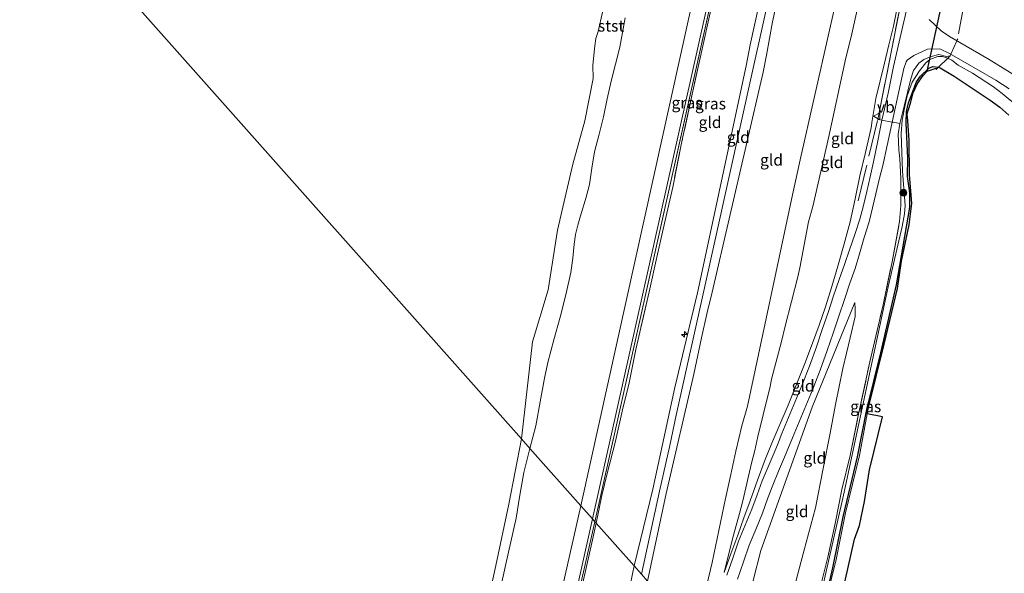
# Model space of a CAD drawing. Units: metres. Extents: x 49998 to 60000, y 406249 to 412500.
# Drawn here: x 50366 to 50580, y 409591 to 409712 of the extents above; entities that cross this region are included whole.
import ezdxf
from ezdxf.enums import TextEntityAlignment as Align

# ---------------------------------------------------------------- set-up
doc = ezdxf.new("R2010")
doc.units = ezdxf.units.M
doc.linetypes.add('IE-TERREINAFSCHEIDING', pattern=[10, 8, -2])
doc.layers.get('0').update_dxf_attribs({"lineweight": 25})
for name, color, linetype, lineweight in [('B-ME-AL-OVERIG-S-B1', 7, 'Continuous', 18), ('B-ME-GR-BOOM-S-B1', 93, 'Continuous', 18), ('B-ME-GW-INSTEEKWATERGANG-L-B1', 10, 'Continuous', 25), ('B-ME-GW-KRUINLIJN-L-B1', 93, 'Continuous', 18), ('B-ME-GW-TEENLIJN-L-B1', 93, 'Continuous', 18), ('B-ME-IE-GRASLAND-GV-B6', 93, 'Continuous', 18), ('B-ME-IE-GRONDWERKLIJN-GROND_INGERICHT-GV-B6', 253, 'Continuous', 18), ('B-ME-IE-HULPGEOMETRIE-L-B1', 53, 'Continuous', 18), ('B-ME-IE-MOERAS-GV-B6', 10, 'Continuous', 25), ('B-ME-IE-TERREINAFSCHEIDING-DOORGANG-L-B1', 8, 'IE-TERREINAFSCHEIDING-KUNSTMATIG-OPEN', 18), ('B-ME-IE-TERREINAFSCHEIDING-RASTERHEKWERK-L-B1', 8, 'IE-TERREINAFSCHEIDING', 18), ('B-ME-KW-DUIKER-L-B1', 10, 'Continuous', 25), ('B-ME-OB-BEKLEDING-GV-B6', 253, 'Continuous', 18), ('B-ME-OB-WATERLIJN-L-B1', 133, 'OB-WATERLIJN', 18), ('B-ME-OG-WATER-GV-B6', 153, 'Continuous', 18), ('B-ME-VH-VERH_SOORT-BITUMEN-GV-B6', 8, 'IE-TERREINAFSCHEIDING-NATUURLIJK-HOUTWAL', 18), ('B-ME-VW-MEUBILAIR_WEGMEUBILAIR-VERKEERSBORD-S-B1', 8, 'Continuous', 18)]:
    doc.layers.add(name, color=color, linetype=linetype, lineweight=lineweight)
doc.styles.add('NLCS-ISO', font='NLCS-ISO.TTF')
doc.linetypes.add('IE-TERREINAFSCHEIDING-KUNSTMATIG-OPEN', pattern='A,7,-1.5,[67,NLCS.SHX,S=0.75,R=0,X=0,Y=0],-1.5', length=10)
doc.linetypes.add('IE-TERREINAFSCHEIDING-NATUURLIJK-HOUTWAL', pattern='A,7,-1.5,[67,NLCS.SHX,S=0.75,R=45,X=0,Y=0],-1.5,7,-1.5,[70,NLCS.SHX,S=0.75,R=0,X=0,Y=0],-1.5', length=20)
doc.linetypes.add('OB-WATERLIJN', pattern='A,10,[32,NLCS.SHX,S=2,R=0,X=0,Y=0],-12', length=22)

# ---------------------------------------------------------------- blocks, each defined once
blk = doc.blocks.new('verkeersbord')
for p, q in [((0, 0.75), (-0.75, -0.625)), ((0.75, -0.625), (0, 0.75)), ((-0.75, -0.625), (0.75, -0.625))]:
    blk.add_line(p, q)
blk = doc.blocks.new('boom')
blk.add_hatch(color=256).paths.add_polyline_path([(-0.75, 0, 1), (0.75, 0, 1)])
blk.add_circle((0, 0), 0.75)
blk = doc.blocks.new('hecto')
for p, q in [((0, 0.625), (-0.625, 0)), ((0, -0.625), (0, 0.625)), ((-0.625, 0), (0.625, 0)), ((0.625, 0), (0, -0.625))]:
    blk.add_line(p, q)

msp = doc.modelspace()

# ---------------------------------------------------------------- linework, layer by layer
at = {"layer": 'B-ME-GW-INSTEEKWATERGANG-L-B1'}
msp.add_polyline3d([(50540.9543, 409583.7806, -1.4535), (50542.9605, 409592.2713, -1.4535), (50545.1907, 409603.3348, -1.5135), (50548.2758, 409616.4305, -1.4535), (50550.2978, 409626.7129, -1.4173), (50553.3601, 409639.0561, -1.3935), (50556.783, 409653.8742, -1.5135), (50559.6785, 409670.7244, -1.4306), (50559.7037, 409673.9344, -1.4535), (50559.1977, 409677.4985, -1.4535), (50559.2274, 409681.5585, -1.4535), (50558.8813, 409689.1083, -1.4535), (50558.9571, 409691.6504, -1.4535), (50559.4162, 409693.5311, -1.4535), (50561.1677, 409698.1199, -1.4535), (50561.9792, 409699.351, -1.4535), (50563.86, 409701.0841, -1.4815), (50564.7301, 409701.4249, -1.5135), (50565.9317, 409701.2824, -1.5181), (50566.2881, 409701.1945, -1.5185), (50569.3346, 409699.3608, -1.4781), (50577.1642, 409694.1289, -1.4535), (50579.2577, 409692.56, -1.4535), (50581.2322, 409690.8144, -1.4535)], dxfattribs=at)
at = {"layer": 'B-ME-GW-KRUINLIJN-L-B1'}
for points in [[(50501.244, 409590.8969, 7.5151), (50505.185, 409608.965, 7.653), (50507.452, 409618.8755, 7.5751), (50508.8153, 409625.4843, 7.5151), (50514.8604, 409652.5845, 7.4551), (50525.588, 409701.085, 7.573), (50531.4223, 409727.5542, 7.4851), (50535.9707, 409749.1475, 7.5151), (50537.1269, 409754.5745, 7.4551), (50539.6385, 409766.3738, 7.4551), (50542.39, 409778.0598, 7.4551), (50543.284, 409781.78, 7.324), (50543.4245, 409782.5844, 7.4101), (50543.6038, 409783.6881, 7.4101), (50543.711, 409784.403, 7.403), (50545.755, 409800.2559, 7.1008), (50545.9268, 409806.7452, 6.8608), (50545.0232, 409815.7773, 6.7581), (50543.692, 409819.6673, 6.7409), (50542.0342, 409822.9543, 6.7401), (50540.4666, 409825.8084, 6.8009), (50537.3678, 409830.1515, 6.7409), (50532.741, 409835.33, 6.813)], [(50541.2018, 409781.8621, 7.3508), (50538.7783, 409770.7529, 7.4551), (50536.83, 409761.457, 7.4551), (50535.3399, 409754.3003, 7.4551), (50534.508, 409749.631, 7.57), (50527.7883, 409719.0884, 7.4551), (50524.9376, 409706.1839, 7.4551), (50524.03, 409701.59, 7.513), (50513.4229, 409652.139, 7.4551), (50508.5354, 409631.5288, 7.5151), (50503.704, 409609.408, 7.49), (50499.6307, 409592.7129, 7.5151)], [(50545.0156, 409781.0886, 7.3623), (50544.9652, 409780.8242, 7.3651), (50541.7886, 409766.695, 7.4378), (50540.4157, 409759.8961, 7.4978), (50539.4247, 409755.5202, 7.4851), (50537.824, 409748.082, 7.4851), (50529.8136, 409711.2, 7.4251), (50528.4479, 409703.9132, 7.4251), (50527.7683, 409700.2143, 7.3075), (50516.639, 409652.2927, 7.3651), (50515.5809, 409647.8995, 7.3651), (50514.3182, 409642.3476, 7.3651), (50512.661, 409634.4153, 7.4251), (50506.633, 409608.418, 7.502), (50502.6006, 409589.3692, 7.4851)], [(50548.5388, 409715.1346, 2.5201), (50546.9056, 409707.9045, 2.5801), (50545.7635, 409703.3628, 2.6403), (50542.0325, 409686.1808, 2.6183), (50538.5403, 409670.9626, 2.6401), (50537.6609, 409667.5929, 2.6401), (50535.714, 409657.5916, 2.6401), (50535.3332, 409655.627, 2.6332), (50532.5635, 409644.8974, 2.7631), (50531.7522, 409641.5585, 2.7601), (50529.591, 409633.3509, 2.7601), (50529.2697, 409631.7437, 2.8201), (50527.7884, 409625.5696, 2.8201), (50526.6171, 409620.8316, 2.8201), (50525.9411, 409617.8371, 2.8805), (50525.2108, 409615.0137, 2.8801), (50523.3119, 409606.8749, 2.8801), (50522.6219, 409604.1053, 2.9401), (50521.2907, 409599.3685, 3.0001), (50520.2119, 409595.0516, 3.0001), (50519.275, 409591.211, 3.03)], [(50536.618, 409570.027, -1.1235), (50545.2662, 409608.1062, -1.2688), (50554.962, 409653.4309, -1.0035), (50558.0275, 409666.6265, -1.0194), (50558.5348, 409669.3455, -1.0492), (50558.6819, 409671.1685, -1.0635), (50558.0759, 409678.6774, -1.0315), (50557.7961, 409686.8369, -1.0635), (50558.0462, 409689.7896, -1.0635), (50558.5846, 409692.7262, -1.0635), (50559.1254, 409695.0818, -1.0635), (50560.2348, 409698.033, -1.0635), (50561.7613, 409700.4892, -1.0635), (50563.1403, 409702.2187, -1.0635), (50564.0463, 409702.963, -1.0512), (50565.7961, 409703.6162, -1.0035), (50566.7933, 409703.6272, -0.9795), (50567.773, 409703.3633, -0.9435), (50568.8579, 409702.8225, -0.8835), (50570.2452, 409701.7272, -0.8535), (50573.3288, 409699.9949, -0.8535), (50577.9174, 409697.0236, -0.7935), (50579.8071, 409695.6048, -0.7935), (50583.1746, 409692.7395, -0.7935)], [(50547.6913, 409650.0322, -0.4199), (50538.411, 409627.276, 0.97), (50527.265, 409596.0572, 2.5273), (50525.5702, 409589.5064, 2.6554), (50524.167, 409583.324, 2.7751), (50521.0163, 409568.6391, 2.7751)], [(50479.2683, 409499.6287, 7.4565), (50479.5311, 409500.8698, 7.4565), (50482.38, 409512.618, 7.499), (50484.3883, 409522.2697, 7.4251), (50485.8824, 409529.0033, 7.4251), (50494.917, 409569.86, 7.549), (50499.6307, 409592.7129, 7.5151)]]:
    msp.add_polyline3d(points, dxfattribs=at)
at = {"layer": 'B-ME-GW-TEENLIJN-L-B1'}
msp.add_line((50531.7965, 409784.7495, 3.9151), (50491.1277, 409602.2838, 3.9774), dxfattribs=at)
for points in [[(50557.2913, 409779.0198, 3.0451), (50555.8137, 409773.2672, 3.0751), (50552.7032, 409759.3586, 3.1003), (50551.3288, 409752.5364, 2.9851), (50545.183, 409722.606, 2.992), (50535.825, 409681.1437, 2.9851), (50534.1199, 409673.5178, 2.9851), (50524.3689, 409627.4713, 3.0901), (50523.1291, 409623.1772, 3.0901), (50521.7691, 409617.6608, 3.2101), (50520.6912, 409612.5976, 3.2101), (50519.5239, 409607.359, 3.2251), (50516.6135, 409593.3944, 3.2251), (50514.6744, 409585.2018, 3.4351), (50512.728, 409577.969, 3.61)], [(50556.9847, 409714.6233, -0.6749), (50556.1018, 409710.2252, -0.6749), (50555.1332, 409706.1875, -0.647), (50554.1585, 409702.1514, -0.6149), (50553.2337, 409698.3118, -0.6149), (50552.3206, 409694.4688, -0.6149), (50551.8489, 409691.8739, -0.6067), (50551.446, 409689.2652, -0.5999), (50551.3128, 409688.518, -0.5997), (50551.17, 409687.7726, -0.5999), (50550.0052, 409682.699, -0.6068), (50548.7951, 409677.6365, -0.6149), (50547.7758, 409672.639, -0.6012), (50546.7076, 409667.6507, -0.5549), (50545.4187, 409662.7962, -0.465), (50544.0246, 409657.9717, -0.3149), (50542.7171, 409653.5071, -0.1415), (50541.3397, 409649.0645, 0.0451), (50539.9817, 409645.1039, 0.2206), (50538.531, 409641.1767, 0.4051), (50536.8491, 409636.7649, 0.633), (50535.1131, 409632.376, 0.8851), (50533.1667, 409627.6458, 1.179), (50531.1987, 409622.9257, 1.4851), (50529.6525, 409619.4143, 1.7242), (50528.1891, 409615.878, 1.9651), (50526.548, 409611.3647, 2.2641), (50524.9109, 409606.8371, 2.5051), (50523.5603, 409603.1099, 2.6298), (50522.2134, 409599.3815, 2.7451), (50520.7442, 409595.2963, 2.8875), (50519.275, 409591.211, 3.03)], [(50497.6936, 409712.0297, 0.4281), (50497.1233, 409708.8298, 0.4281), (50496.5302, 409705.6347, 0.4281), (50495.5946, 409701.953, 0.4281), (50494.6327, 409698.2777, 0.4281), (50493.8008, 409694.3928, 0.4281), (50492.9731, 409690.5071, 0.4281), (50492.0143, 409686.6776, 0.4281), (50491.0506, 409682.8494, 0.4281), (50490.4576, 409679.3034, 0.4281), (50489.907, 409675.7502, 0.4281), (50489.2261, 409673.0096, 0.4281), (50487.9861, 409668.9457, 0.4281), (50487.3989, 409666.9065, 0.4281), (50486.9144, 409664.8451, 0.4281), (50486.603, 409662.7867, 0.4281), (50486.3065, 409659.6684, 0.4281), (50485.8608, 409656.5755, 0.4281), (50484.7651, 409651.7091, 0.4281), (50483.5671, 409646.8655, 0.4281), (50482.1948, 409641.9375, 0.4281), (50480.8552, 409637.0028, 0.4281), (50480.1223, 409633.5728, 0.4281), (50479.2248, 409628.3831, 0.4281), (50478.2451, 409623.213, 0.4281), (50476.9433, 409618.25, 0.4281)], [(50547.6913, 409650.0322, -0.4199), (50547.7738, 409648.6249, -0.5399), (50547.8036, 409647.022, -0.5399), (50546.728, 409642.3781, -0.5999), (50545.0889, 409635.6936, -0.5399), (50543.515, 409627.8478, -0.7199), (50542.3226, 409621.5489, -0.7199), (50540.7837, 409613.8597, -0.7199), (50539.1218, 409605.3499, -0.8399), (50536.5914, 409595.8771, -0.7799), (50534.9531, 409589.5328, -0.6599), (50533.9418, 409584.8943, -0.6599), (50532.4413, 409577.6595, -0.6599), (50529.9602, 409565.2974, -0.8399), (50528.9554, 409559.7025, -0.7799)], [(50476.9433, 409618.25, 0.4281), (50475.6158, 409613.0345, 0.4281), (50474.7873, 409608.0456, 0.4281), (50473.9357, 409603.0611, 0.4281), (50472.7964, 409597.8965, 0.4281), (50471.6569, 409592.732, 0.4281), (50470.8092, 409588.7263, 0.4281), (50469.9472, 409584.7234, 0.4281), (50468.6144, 409579.507, 0.4281), (50467.2251, 409574.3043, 0.4281), (50465.9013, 409568.9292, 0.4281), (50464.6733, 409563.5318, 0.4281), (50463.6254, 409558.4185, 0.4281), (50462.6024, 409553.3004, 0.4281), (50461.4945, 409547.5901, 0.4281), (50460.366, 409541.8837, 0.4281), (50458.937, 409535.8486, 0.4281), (50457.4407, 409529.8283, 0.4281), (50455.8329, 409522.7549, 0.4281), (50454.2971, 409515.6654, 0.4281), (50453.1112, 409509.4298, 0.4281), (50451.9303, 409503.1937, 0.4281), (50450.634, 409497.3375, 0.4281), (50449.3482, 409491.4789, 0.4281)], [(50491.1277, 409602.2838, 3.9774), (50476.3497, 409537.2493, 4.0347), (50474.9758, 409526.8381, 4.2992), (50473.266, 409510.9755, 4.6688), (50471.3521, 409500.4017, 4.7102), (50469.5077, 409488.8284, 4.7551), (50461.355, 409451.154, 4.7551), (50453.4687, 409413.2797, 4.6351), (50446.0338, 409383.5824, 4.6767), (50444.2461, 409374.0969, 4.8068), (50443.7018, 409365.6178, 4.9008), (50444.3246, 409362.0504, 5.147), (50446.7751, 409356.5213, 5.2351), (50466.897, 409322.7547, 5.3551), (50480.7903, 409297.4346, 5.1165)]]:
    msp.add_polyline3d(points, dxfattribs=at)
at = {"layer": 'B-ME-IE-GRASLAND-GV-B6'}
for points in [[(50490.5677, 409602.9139, 3.8908), (50531.2279, 409784.8444, 3.8308), (50531.7965, 409784.7495, 3.9151), (50491.1277, 409602.2838, 3.9774), (50490.5677, 409602.9139, 3.8908)], [(50516.2435, 409713.146, 4.2151), (50514.5369, 409705.6215, 4.0951), (50512.2653, 409695.4046, 4.2151), (50510.0634, 409685.0854, 4.2151), (50508.0511, 409675.1603, 4.2151), (50506.3146, 409667.602, 4.2751), (50504.6293, 409659.8979, 4.1551), (50502.9427, 409652.3958, 4.2151), (50500.0237, 409639.8009, 4.0951), (50498.5241, 409632.1927, 4.0951), (50497.2381, 409627.2882, 4.1551), (50495.5789, 409619.8621, 4.0951), (50493.7591, 409612.8202, 4.0951), (50492.6501, 409607.9793, 4.1551), (50491.409, 409601.9671, 4.1752), (50491.1277, 409602.2838, 3.9774), (50531.7965, 409784.7495, 3.9151)], [(50553.5976, 409689.7886, -0.7499), (50552.937, 409689.8861, -0.7199), (50552.7029, 409689.9125, -0.7199), (50558.626, 409719.69, -0.74)], [(50553.5976, 409689.7886, -0.7499), (50554.9595, 409695.6705, -0.8249), (50556.1508, 409701.4649, -0.8549), (50558.049, 409709.6805, -0.8919), (50559.8871, 409717.8272, -0.9149)], [(50559.8871, 409717.8272, -0.9149), (50558.049, 409709.6805, -0.8919), (50556.1508, 409701.4649, -0.8549), (50554.9595, 409695.6705, -0.8249), (50553.5976, 409689.7886, -0.7499)], [(50563.8895, 409711.6995, -0.9149), (50566.5416, 409709.2133, -0.9149), (50568.359, 409707.9685, -0.9149), (50577.0036, 409702.9861, -0.8549), (50583.0969, 409699.2022, -0.9749)], [(50583.0969, 409699.2022, -0.9749), (50577.0036, 409702.9861, -0.8549), (50568.359, 409707.9685, -0.9149), (50566.5416, 409709.2133, -0.9149), (50563.8895, 409711.6995, -0.9149)], [(50540.577, 409589.6269, -1.0199), (50541.8296, 409594.539, -1.0799), (50543.0213, 409599.8533, -1.0799), (50543.4908, 409602.2463, -1.0799), (50544.86, 409609.2748, -1.0799), (50546.7151, 409616.6854, -1.1999), (50548.4045, 409625.0898, -0.9599), (50550.9732, 409637.0974, -0.8399), (50553.8806, 409649.5318, -0.9599), (50555.813, 409658.907, -0.8399), (50557.456, 409667.681, -0.7799), (50557.721, 409671.179, -0.7199), (50557.701, 409677.057, -0.7799), (50557.516, 409681.347, -0.7799), (50557.2818, 409683.2882, -0.7199), (50557.1822, 409686.7213, -0.7799), (50557.4869, 409689.0169, -0.7799), (50556.096, 409689.3043, -0.7499), (50555.8161, 409689.3585, -0.7499), (50558.352, 409700.9844, -0.8549), (50558.9008, 409702.4817, -0.8535), (50559.1265, 409702.8266, -0.8535), (50560.5748, 409703.8366, -0.8549), (50563.5156, 409705.2026, -0.8549), (50566.235, 409705.3303, -0.8549), (50568.3298, 409704.3084, -0.9149), (50578.3989, 409698.4413, -0.9149), (50581.3027, 409696.5772, -0.9749)], [(50581.3027, 409696.5772, -0.9749), (50578.3989, 409698.4413, -0.9149), (50568.3298, 409704.3084, -0.9149), (50566.235, 409705.3303, -0.8549), (50563.5156, 409705.2026, -0.8549), (50560.5748, 409703.8366, -0.8549), (50559.1265, 409702.8266, -0.8535), (50558.9008, 409702.4817, -0.8535), (50558.352, 409700.9844, -0.8549), (50555.8161, 409689.3585, -0.7499), (50553.5976, 409689.7886, -0.7499)], [(50536.618, 409570.027, -1.1235), (50545.2662, 409608.1062, -1.2688), (50554.962, 409653.4309, -1.0035), (50558.0275, 409666.6265, -1.0194), (50558.5348, 409669.3455, -1.0492), (50558.6819, 409671.1685, -1.0635), (50558.0759, 409678.6774, -1.0315), (50557.7961, 409686.8369, -1.0635), (50558.0462, 409689.7896, -1.0635), (50558.5846, 409692.7262, -1.0635), (50559.1254, 409695.0818, -1.0635), (50560.2348, 409698.033, -1.0635), (50561.7613, 409700.4892, -1.0635), (50563.1403, 409702.2187, -1.0635), (50564.0463, 409702.963, -1.0512), (50565.7961, 409703.6162, -1.0035), (50566.7933, 409703.6272, -0.9795), (50567.773, 409703.3633, -0.9435), (50568.8579, 409702.8225, -0.8835), (50570.2452, 409701.7272, -0.8535), (50573.3288, 409699.9949, -0.8535), (50577.9174, 409697.0236, -0.7935), (50579.8071, 409695.6048, -0.7935), (50583.1746, 409692.7395, -0.7935)], [(50583.1746, 409692.7395, -0.7935), (50579.8071, 409695.6048, -0.7935), (50577.9174, 409697.0236, -0.7935), (50573.3288, 409699.9949, -0.8535), (50570.2452, 409701.7272, -0.8535), (50568.8579, 409702.8225, -0.8835), (50567.773, 409703.3633, -0.9435), (50566.7933, 409703.6272, -0.9795), (50565.7961, 409703.6162, -1.0035), (50564.0463, 409702.963, -1.0512), (50563.1403, 409702.2187, -1.0635), (50561.7613, 409700.4892, -1.0635), (50560.2348, 409698.033, -1.0635), (50559.1254, 409695.0818, -1.0635), (50558.5846, 409692.7262, -1.0635), (50558.0462, 409689.7896, -1.0635), (50557.7961, 409686.8369, -1.0635), (50558.0759, 409678.6774, -1.0315), (50558.6819, 409671.1685, -1.0635), (50558.5348, 409669.3455, -1.0492), (50558.0275, 409666.6265, -1.0194), (50554.962, 409653.4309, -1.0035), (50545.2662, 409608.1062, -1.2688), (50536.618, 409570.027, -1.1235)], [(50581.2322, 409690.8144, -1.4535), (50579.2577, 409692.56, -1.4535), (50577.1642, 409694.1289, -1.4535), (50569.3346, 409699.3608, -1.4781), (50566.2881, 409701.1945, -1.5185), (50565.9317, 409701.2824, -1.5181), (50564.7301, 409701.4249, -1.5135), (50563.86, 409701.0841, -1.4815), (50561.9792, 409699.351, -1.4535), (50561.1677, 409698.1199, -1.4535), (50559.4162, 409693.5311, -1.4535), (50558.9571, 409691.6504, -1.4535), (50558.8813, 409689.1083, -1.4535), (50559.2274, 409681.5585, -1.4535), (50559.1977, 409677.4985, -1.4535), (50559.7037, 409673.9344, -1.4535), (50559.6785, 409670.7244, -1.4306), (50556.783, 409653.8742, -1.5135), (50553.3601, 409639.0561, -1.3935), (50550.2978, 409626.7129, -1.4173), (50548.2758, 409616.4305, -1.4535), (50545.1907, 409603.3348, -1.5135), (50542.9605, 409592.2713, -1.4535), (50540.9543, 409583.7806, -1.4535)], [(50540.9543, 409583.7806, -1.4535), (50542.9605, 409592.2713, -1.4535), (50545.1907, 409603.3348, -1.5135), (50548.2758, 409616.4305, -1.4535), (50550.2978, 409626.7129, -1.4173), (50553.3601, 409639.0561, -1.3935), (50556.783, 409653.8742, -1.5135), (50559.6785, 409670.7244, -1.4306), (50559.7037, 409673.9344, -1.4535), (50559.1977, 409677.4985, -1.4535), (50559.2274, 409681.5585, -1.4535), (50558.8813, 409689.1083, -1.4535), (50558.9571, 409691.6504, -1.4535), (50559.4162, 409693.5311, -1.4535), (50561.1677, 409698.1199, -1.4535), (50561.9792, 409699.351, -1.4535), (50563.86, 409701.0841, -1.4815), (50564.7301, 409701.4249, -1.5135), (50565.9317, 409701.2824, -1.5181), (50565.6756, 409701.035, -1.7099), (50565.1963, 409700.9961, -1.7099), (50564.5337, 409700.7965, -1.7099), (50563.442, 409700.4325, -1.7099), (50562.5763, 409699.5033, -1.7099), (50561.3517, 409697.7606, -1.7099), (50560.4031, 409695.6915, -1.7099), (50559.8256, 409693.4944, -1.7099), (50559.1077, 409691.1391, -1.7099), (50559.2403, 409689.605, -1.7099), (50559.5556, 409685.3191, -1.7099), (50559.6445, 409677.9573, -1.7099), (50560.1023, 409671.6025, -1.7099), (50559.5169, 409666.9849, -1.7099), (50557.842, 409659.0479, -1.7099), (50556.9929, 409653.087, -1.7099), (50554.1281, 409640.9892, -1.7099), (50550.6333, 409626.8626, -1.7099), (50550.4288, 409625.7745, -1.7099), (50548.7247, 409616.7059, -1.7099), (50545.7093, 409604.2567, -1.7099), (50543.6552, 409594.0271, -1.7099), (50541.4759, 409585.2036, -1.7099)], [(50491.1277, 409602.2838, 3.9774), (50491.409, 409601.9671, 4.1752), (50490.5992, 409598.3497, 4.2151), (50489.0074, 409591.2255, 4.1551), (50487.8835, 409586.4581, 4.1551), (50486.5261, 409579.5071, 4.2151), (50484.8932, 409572.54, 4.3678), (50483.879, 409567.7152, 4.2151), (50482.2286, 409560.5025, 4.1551), (50480.496, 409553.4231, 4.1551), (50479.301, 409548.5984, 4.1551), (50477.6033, 409541.4679, 4.1551), (50476.2134, 409534.164, 4.4551), (50475.2012, 409526.9461, 4.7278), (50474.5155, 409519.5984, 4.8151), (50474.3325, 409514.5564, 4.8751), (50473.5202, 409509.7329, 4.8751), (50472.1341, 409502.727, 4.9951), (50471.4419, 409500.5697, 4.9651), (50474.8185, 409500.0023, 5.9551), (50479.1882, 409499.2705, 7.4258), (50455.984, 409388.0793, 7.9365)], [(50459.3869, 409447.977, 4.5808), (50472.2364, 409507.8104, 4.5628), (50472.9229, 409512.2614, 4.4657), (50474.1798, 409526.883, 4.1447), (50474.9709, 409532.6843, 4.0169), (50475.6389, 409535.8353, 3.9508), (50490.5677, 409602.9139, 3.8908), (50491.1277, 409602.2838, 3.9774), (50476.3497, 409537.2493, 4.0347), (50474.9758, 409526.8381, 4.2992), (50473.266, 409510.9755, 4.6688), (50471.3521, 409500.4017, 4.7102), (50469.5077, 409488.8284, 4.7551)], [(50469.5077, 409488.8284, 4.7551), (50471.3521, 409500.4017, 4.7102), (50473.266, 409510.9755, 4.6688), (50474.9758, 409526.8381, 4.2992), (50476.3497, 409537.2493, 4.0347), (50491.1277, 409602.2838, 3.9774)]]:
    msp.add_polyline3d(points, dxfattribs=at)
at = {"layer": 'B-ME-IE-GRONDWERKLIJN-GROND_INGERICHT-GV-B6'}
for points in [[(50537.824, 409748.082, 7.4851), (50529.8136, 409711.2, 7.4251), (50528.4479, 409703.9132, 7.4251), (50527.7683, 409700.2143, 7.3075), (50516.639, 409652.2927, 7.3651), (50515.5809, 409647.8995, 7.3651), (50514.3182, 409642.3476, 7.3651), (50512.661, 409634.4153, 7.4251), (50506.633, 409608.418, 7.502), (50502.6006, 409589.3692, 7.4851), (50501.244, 409590.8969, 7.5151), (50499.6307, 409592.7129, 7.5151), (50503.704, 409609.408, 7.49), (50508.5354, 409631.5288, 7.5151), (50513.4229, 409652.139, 7.4551), (50524.03, 409701.59, 7.513), (50524.9376, 409706.1839, 7.4551), (50527.7883, 409719.0884, 7.4551)], [(50545.183, 409722.606, 2.992), (50535.825, 409681.1437, 2.9851), (50534.1199, 409673.5178, 2.9851), (50524.3689, 409627.4713, 3.0901), (50523.1291, 409623.1772, 3.0901), (50521.7691, 409617.6608, 3.2101), (50520.6912, 409612.5976, 3.2101), (50519.5239, 409607.359, 3.2251), (50516.6135, 409593.3944, 3.2251), (50514.6744, 409585.2018, 3.4351), (50512.728, 409577.969, 3.61), (50502.6006, 409589.3692, 7.4851), (50506.633, 409608.418, 7.502), (50512.661, 409634.4153, 7.4251), (50514.3182, 409642.3476, 7.3651), (50515.5809, 409647.8995, 7.3651), (50516.639, 409652.2927, 7.3651), (50527.7683, 409700.2143, 7.3075), (50528.4479, 409703.9132, 7.4251), (50529.8136, 409711.2, 7.4251), (50537.824, 409748.082, 7.4851)], [(50514.6744, 409585.2018, 3.4351), (50516.6135, 409593.3944, 3.2251), (50519.5239, 409607.359, 3.2251), (50520.6912, 409612.5976, 3.2101), (50521.7691, 409617.6608, 3.2101), (50523.1291, 409623.1772, 3.0901), (50524.3689, 409627.4713, 3.0901), (50534.1199, 409673.5178, 2.9851), (50535.825, 409681.1437, 2.9851), (50545.183, 409722.606, 2.992)], [(50558.626, 409719.69, -0.74), (50552.7029, 409689.9125, -0.7199), (50552.937, 409689.8861, -0.7199), (50553.5976, 409689.7886, -0.7499), (50552.6885, 409685.2306, -0.7499), (50551.7794, 409680.6727, -0.7499), (50551.0832, 409677.4475, -0.7499), (50550.3389, 409674.2322, -0.7499), (50549.6256, 409671.2001, -0.7499), (50548.8107, 409668.1931, -0.7499), (50547.7314, 409664.8453, -0.7141), (50546.5816, 409661.5241, -0.6299), (50545.4315, 409658.2974, -0.5224), (50544.2976, 409655.0666, -0.3899), (50543.0949, 409651.4659, -0.2197), (50541.8969, 409647.8638, -0.0299), (50540.6376, 409644.1373, 0.2092), (50539.3607, 409640.4177, 0.4501), (50537.83, 409636.1725, 0.6327), (50536.1774, 409631.9706, 0.8101), (50534.014, 409626.739, 1.1693), (50531.8505, 409621.5088, 1.5301), (50530.9846, 409619.409, 1.6169), (50530.1186, 409617.3092, 1.7101), (50528.8369, 409614.2448, 1.9185), (50527.5547, 409611.1804, 2.1301), (50526.4153, 409608.1217, 2.3304), (50525.3112, 409605.0503, 2.4901), (50523.8507, 409601.5508, 2.6134), (50522.3942, 409598.049, 2.7301), (50521.1406, 409594.3397, 2.8502), (50519.8745, 409590.6331, 2.9701)], [(50527.7883, 409719.0884, 7.4551), (50524.9376, 409706.1839, 7.4551), (50524.03, 409701.59, 7.513), (50513.4229, 409652.139, 7.4551), (50508.5354, 409631.5288, 7.5151), (50503.704, 409609.408, 7.49), (50499.6307, 409592.7129, 7.5151)], [(50556.9847, 409714.6233, -0.6749), (50556.1018, 409710.2252, -0.6749), (50555.1332, 409706.1875, -0.647), (50554.1585, 409702.1514, -0.6149), (50553.2337, 409698.3118, -0.6149), (50552.3206, 409694.4688, -0.6149), (50551.8489, 409691.8739, -0.6067), (50551.446, 409689.2652, -0.5999), (50551.3128, 409688.518, -0.5997), (50551.17, 409687.7726, -0.5999), (50550.0052, 409682.699, -0.6068), (50548.7951, 409677.6365, -0.6149), (50547.7758, 409672.639, -0.6012), (50546.7076, 409667.6507, -0.5549), (50545.4187, 409662.7962, -0.465), (50544.0246, 409657.9717, -0.3149), (50542.7171, 409653.5071, -0.1415), (50541.3397, 409649.0645, 0.0451), (50539.9817, 409645.1039, 0.2206), (50538.531, 409641.1767, 0.4051), (50536.8491, 409636.7649, 0.633), (50535.1131, 409632.376, 0.8851), (50533.1667, 409627.6458, 1.179), (50531.1987, 409622.9257, 1.4851), (50529.6525, 409619.4143, 1.7242), (50528.1891, 409615.878, 1.9651), (50526.548, 409611.3647, 2.2641), (50524.9109, 409606.8371, 2.5051), (50523.5603, 409603.1099, 2.6298), (50522.2134, 409599.3815, 2.7451), (50520.7442, 409595.2963, 2.8875), (50519.275, 409591.211, 3.03), (50520.2119, 409595.0516, 3.0001), (50521.2907, 409599.3685, 3.0001), (50522.6219, 409604.1053, 2.9401), (50523.3119, 409606.8749, 2.8801), (50525.2108, 409615.0137, 2.8801), (50525.9411, 409617.8371, 2.8805), (50526.6171, 409620.8316, 2.8201), (50527.7884, 409625.5696, 2.8201), (50529.2697, 409631.7437, 2.8201), (50529.591, 409633.3509, 2.7601), (50531.7522, 409641.5585, 2.7601), (50532.5635, 409644.8974, 2.7631), (50535.3332, 409655.627, 2.6332), (50535.714, 409657.5916, 2.6401), (50537.6609, 409667.5929, 2.6401), (50538.5403, 409670.9626, 2.6401), (50542.0325, 409686.1808, 2.6183), (50545.7635, 409703.3628, 2.6403), (50546.9056, 409707.9045, 2.5801), (50548.5388, 409715.1346, 2.5201)], [(50548.5388, 409715.1346, 2.5201), (50546.9056, 409707.9045, 2.5801), (50545.7635, 409703.3628, 2.6403), (50542.0325, 409686.1808, 2.6183), (50538.5403, 409670.9626, 2.6401), (50537.6609, 409667.5929, 2.6401), (50535.714, 409657.5916, 2.6401), (50535.3332, 409655.627, 2.6332), (50532.5635, 409644.8974, 2.7631), (50531.7522, 409641.5585, 2.7601), (50529.591, 409633.3509, 2.7601), (50529.2697, 409631.7437, 2.8201), (50527.7884, 409625.5696, 2.8201), (50526.6171, 409620.8316, 2.8201), (50525.9411, 409617.8371, 2.8805), (50525.2108, 409615.0137, 2.8801), (50523.3119, 409606.8749, 2.8801), (50522.6219, 409604.1053, 2.9401), (50521.2907, 409599.3685, 3.0001), (50520.2119, 409595.0516, 3.0001), (50519.275, 409591.211, 3.03), (50520.7442, 409595.2963, 2.8875), (50522.2134, 409599.3815, 2.7451), (50523.5603, 409603.1099, 2.6298), (50524.9109, 409606.8371, 2.5051), (50526.548, 409611.3647, 2.2641), (50528.1891, 409615.878, 1.9651), (50529.6525, 409619.4143, 1.7242), (50531.1987, 409622.9257, 1.4851), (50533.1667, 409627.6458, 1.179), (50535.1131, 409632.376, 0.8851), (50536.8491, 409636.7649, 0.633), (50538.531, 409641.1767, 0.4051), (50539.9817, 409645.1039, 0.2206), (50541.3397, 409649.0645, 0.0451), (50542.7171, 409653.5071, -0.1415), (50544.0246, 409657.9717, -0.3149), (50545.4187, 409662.7962, -0.465), (50546.7076, 409667.6507, -0.5549), (50547.7758, 409672.639, -0.6012), (50548.7951, 409677.6365, -0.6149), (50550.0052, 409682.699, -0.6068), (50551.17, 409687.7726, -0.5999), (50551.3128, 409688.518, -0.5997), (50551.446, 409689.2652, -0.5999), (50551.8489, 409691.8739, -0.6067), (50552.3206, 409694.4688, -0.6149), (50553.2337, 409698.3118, -0.6149), (50554.1585, 409702.1514, -0.6149), (50555.1332, 409706.1875, -0.647), (50556.1018, 409710.2252, -0.6749), (50556.9847, 409714.6233, -0.6749)], [(50499.6307, 409592.7129, 7.5151), (50491.409, 409601.9671, 4.1752), (50492.6501, 409607.9793, 4.1551), (50493.7591, 409612.8202, 4.0951), (50495.5789, 409619.8621, 4.0951), (50497.2381, 409627.2882, 4.1551), (50498.5241, 409632.1927, 4.0951), (50500.0237, 409639.8009, 4.0951), (50502.9427, 409652.3958, 4.2151), (50504.6293, 409659.8979, 4.1551), (50506.3146, 409667.602, 4.2751), (50508.0511, 409675.1603, 4.2151), (50510.0634, 409685.0854, 4.2151), (50512.2653, 409695.4046, 4.2151), (50514.5369, 409705.6215, 4.0951), (50516.2435, 409713.146, 4.2151)], [(50519.8745, 409590.6331, 2.9701), (50521.1406, 409594.3397, 2.8502), (50522.3942, 409598.049, 2.7301), (50523.8507, 409601.5508, 2.6134), (50525.3112, 409605.0503, 2.4901), (50526.4153, 409608.1217, 2.3304), (50527.5547, 409611.1804, 2.1301), (50528.8369, 409614.2448, 1.9185), (50530.1186, 409617.3092, 1.7101), (50530.9846, 409619.409, 1.6169), (50531.8505, 409621.5088, 1.5301), (50534.014, 409626.739, 1.1693), (50536.1774, 409631.9706, 0.8101), (50537.83, 409636.1725, 0.6327), (50539.3607, 409640.4177, 0.4501), (50540.6376, 409644.1373, 0.2092), (50541.8969, 409647.8638, -0.0299), (50543.0949, 409651.4659, -0.2197), (50544.2976, 409655.0666, -0.3899), (50545.4315, 409658.2974, -0.5224), (50546.5816, 409661.5241, -0.6299), (50547.7314, 409664.8453, -0.7141), (50548.8107, 409668.1931, -0.7499), (50549.6256, 409671.2001, -0.7499), (50550.3389, 409674.2322, -0.7499), (50551.0832, 409677.4475, -0.7499), (50551.7794, 409680.6727, -0.7499), (50552.6885, 409685.2306, -0.7499), (50553.5976, 409689.7886, -0.7499)], [(50553.5976, 409689.7886, -0.7499), (50555.8161, 409689.3585, -0.7499), (50554.8908, 409684.9235, -0.7799), (50554.6712, 409683.9263, -0.7799), (50553.8845, 409680.1993, -0.7799), (50553.0451, 409676.8224, -0.7799), (50552.2635, 409673.7378, -0.7799), (50551.5333, 409670.6882, -0.7199), (50550.8044, 409667.6174, -0.7199), (50549.7218, 409664.194, -0.6599), (50548.7095, 409660.6678, -0.6599), (50547.7544, 409657.4758, -0.5581), (50546.6288, 409654.2682, -0.4257), (50545.4325, 409650.6867, -0.2555), (50544.2331, 409647.0806, -0.0657), (50542.9701, 409643.3428, 0.1735), (50541.685, 409639.5997, 0.4143), (50540.1359, 409635.3035, 0.597), (50538.4626, 409631.0488, 0.7743), (50536.291, 409625.7973, 1.1335), (50534.1279, 409620.5682, 1.4943), (50533.2625, 409618.4696, 1.5811), (50532.3942, 409616.3641, 1.6743), (50531.11, 409613.2939, 1.8828), (50529.8466, 409610.2744, 2.0943), (50528.7293, 409607.2749, 2.2947), (50527.609, 409604.1584, 2.4543), (50526.1251, 409600.6032, 2.5777), (50524.7016, 409597.1804, 2.6943), (50523.4736, 409593.5471, 2.8145), (50522.1862, 409589.7779, 2.9343)], [(50522.1862, 409589.7779, 2.9343), (50523.4736, 409593.5471, 2.8145), (50524.7016, 409597.1804, 2.6943), (50526.1251, 409600.6032, 2.5777), (50527.609, 409604.1584, 2.4543), (50528.7293, 409607.2749, 2.2947), (50529.8466, 409610.2744, 2.0943), (50531.11, 409613.2939, 1.8828), (50532.3942, 409616.3641, 1.6743), (50533.2625, 409618.4696, 1.5811), (50534.1279, 409620.5682, 1.4943), (50536.291, 409625.7973, 1.1335), (50538.4626, 409631.0488, 0.7743), (50540.1359, 409635.3035, 0.597), (50541.685, 409639.5997, 0.4143), (50542.9701, 409643.3428, 0.1735), (50544.2331, 409647.0806, -0.0657), (50545.4325, 409650.6867, -0.2555), (50546.6288, 409654.2682, -0.4257), (50547.7544, 409657.4758, -0.5581), (50548.7095, 409660.6678, -0.6599), (50549.7218, 409664.194, -0.6599), (50550.8044, 409667.6174, -0.7199), (50551.5333, 409670.6882, -0.7199), (50552.2635, 409673.7378, -0.7799), (50553.0451, 409676.8224, -0.7799), (50553.8845, 409680.1993, -0.7799), (50554.6712, 409683.9263, -0.7799), (50554.8908, 409684.9235, -0.7799), (50555.8161, 409689.3585, -0.7499)], [(50555.8161, 409689.3585, -0.7499), (50556.096, 409689.3043, -0.7499), (50557.4869, 409689.0169, -0.7799), (50557.1822, 409686.7213, -0.7799), (50557.2818, 409683.2882, -0.7199), (50557.516, 409681.347, -0.7799), (50557.701, 409677.057, -0.7799), (50557.721, 409671.179, -0.7199), (50557.456, 409667.681, -0.7799), (50555.813, 409658.907, -0.8399), (50553.8806, 409649.5318, -0.9599), (50550.9732, 409637.0974, -0.8399), (50548.4045, 409625.0898, -0.9599), (50546.7151, 409616.6854, -1.1999), (50544.86, 409609.2748, -1.0799), (50543.4908, 409602.2463, -1.0799), (50543.0213, 409599.8533, -1.0799), (50541.8296, 409594.539, -1.0799), (50540.577, 409589.6269, -1.0199)], [(50521.0163, 409568.6391, 2.7751), (50524.167, 409583.324, 2.7751), (50525.5702, 409589.5064, 2.6554), (50527.265, 409596.0572, 2.5273), (50538.411, 409627.276, 0.97), (50547.6913, 409650.0322, -0.4199), (50547.7738, 409648.6249, -0.5399), (50547.8036, 409647.022, -0.5399), (50546.728, 409642.3781, -0.5999), (50545.0889, 409635.6936, -0.5399), (50543.515, 409627.8478, -0.7199), (50542.3226, 409621.5489, -0.7199), (50540.7837, 409613.8597, -0.7199), (50539.1218, 409605.3499, -0.8399), (50536.5914, 409595.8771, -0.7799), (50534.9531, 409589.5328, -0.6599), (50533.9418, 409584.8943, -0.6599), (50532.4413, 409577.6595, -0.6599), (50529.9602, 409565.2974, -0.8399), (50528.9554, 409559.7025, -0.7799), (50521.0163, 409568.6391, 2.7751)], [(50534.9531, 409589.5328, -0.6599), (50536.5914, 409595.8771, -0.7799), (50539.1218, 409605.3499, -0.8399), (50540.7837, 409613.8597, -0.7199), (50542.3226, 409621.5489, -0.7199), (50543.515, 409627.8478, -0.7199), (50545.0889, 409635.6936, -0.5399), (50546.728, 409642.3781, -0.5999), (50547.8036, 409647.022, -0.5399), (50547.7738, 409648.6249, -0.5399), (50547.6913, 409650.0322, -0.4199), (50538.411, 409627.276, 0.97), (50527.265, 409596.0572, 2.5273), (50525.5702, 409589.5064, 2.6554)], [(50487.8835, 409586.4581, 4.1551), (50489.0074, 409591.2255, 4.1551), (50490.5992, 409598.3497, 4.2151), (50491.409, 409601.9671, 4.1752), (50499.6307, 409592.7129, 7.5151)], [(50499.6307, 409592.7129, 7.5151), (50494.917, 409569.86, 7.549)], [(50494.917, 409569.86, 7.549), (50499.6307, 409592.7129, 7.5151)], [(50499.6307, 409592.7129, 7.5151), (50501.244, 409590.8969, 7.5151)]]:
    msp.add_polyline3d(points, dxfattribs=at)
at = {"layer": 'B-ME-IE-HULPGEOMETRIE-L-B1'}
msp.add_polyline3d([(50672.2497, 409584.1886, -1.7099), (50537.2663, 409550.3475, -1.4699), (50536.8696, 409550.7941, -1.7099), (50534.5876, 409553.3637, -1.6592), (50534.242, 409553.753, -1.4492), (50533.5868, 409554.4898, -1.1329), (50533.31, 409554.8012, -0.9599), (50528.9554, 409559.7025, -0.7799), (50521.0163, 409568.6391, 2.7751), (50517.743, 409572.324, 3.154), (50516.723, 409573.472, 3.487), (50515.789, 409574.523, 3.5332), (50513.993, 409576.5453, 3.5337), (50512.728, 409577.969, 3.61), (50502.6006, 409589.3692, 7.4851), (50501.244, 409590.8969, 7.5151), (50499.6307, 409592.7129, 7.5151), (50491.409, 409601.9671, 4.1752), (50491.1277, 409602.2838, 3.9774), (50490.5677, 409602.9139, 3.8908), (50488.0256, 409605.7759, 3.7408), (50476.9433, 409618.25, 0.4281), (50475.097, 409620.329, -0.748), (50393.771, 409711.873, -1.23)], dxfattribs=at)
at = {"layer": 'B-ME-IE-MOERAS-GV-B6'}
msp.add_polyline3d([(50545.5544, 409589.1445, -1.7099), (50547.6618, 409598.4793, -1.7099), (50548.729, 409601.4554, -1.7099), (50549.8142, 409606.6816, -1.7099), (50550.8847, 409613.6204, -1.7099), (50553.7391, 409625.159, -1.7099), (50550.4288, 409625.7745, -1.7099), (50550.6333, 409626.8626, -1.7099), (50554.1281, 409640.9892, -1.7099), (50556.9929, 409653.087, -1.7099), (50557.842, 409659.0479, -1.7099), (50559.5169, 409666.9849, -1.7099), (50560.1023, 409671.6025, -1.7099), (50559.6445, 409677.9573, -1.7099), (50559.5556, 409685.3191, -1.7099), (50559.2403, 409689.605, -1.7099), (50559.1077, 409691.1391, -1.7099), (50559.8256, 409693.4944, -1.7099), (50560.4031, 409695.6915, -1.7099), (50561.3517, 409697.7606, -1.7099), (50562.5763, 409699.5033, -1.7099), (50563.442, 409700.4325, -1.7099), (50564.5337, 409700.7965, -1.7099), (50565.1963, 409700.9961, -1.7099), (50565.6756, 409701.035, -1.7099), (50565.9317, 409701.2824, -1.5181), (50566.2881, 409701.1945, -1.5185), (50569.3346, 409699.3608, -1.4781), (50577.1642, 409694.1289, -1.4535), (50579.2577, 409692.56, -1.4535), (50581.2322, 409690.8144, -1.4535)], dxfattribs=at)
at = {"layer": 'B-ME-IE-TERREINAFSCHEIDING-DOORGANG-L-B1'}
for p, q in [((50552.937, 409689.8861, -0.7199), (50553.5976, 409689.7886, -0.7499)), ((50553.5976, 409689.7886, -0.7499), (50555.8161, 409689.3585, -0.7499))]:
    msp.add_line(p, q, dxfattribs=at)
for points in [[(50570.024, 409707.2512, -0.9113), (50569.9365, 409707.0508, -0.9149), (50568.656, 409704.1198, -0.9149), (50568.501, 409703.765, -0.8535)], [(50555.8161, 409689.3585, -0.7499), (50556.096, 409689.3043, -0.7499), (50557.4869, 409689.0169, -0.7799)]]:
    msp.add_polyline3d(points, dxfattribs=at)
at = {"layer": 'B-ME-IE-TERREINAFSCHEIDING-RASTERHEKWERK-L-B1'}
for p, q in [((50565.5245, 409700.7355, -1.7249), (50565.6756, 409701.035, -1.7099)), ((50548.431, 409672.165, -0.673), (50552.7029, 409689.9125, -0.7199)), ((50552.937, 409689.8861, -0.7199), (50552.7029, 409689.9125, -0.7199))]:
    msp.add_line(p, q, dxfattribs=at)
for points in [[(50588.4548, 409807.3201, -1.1549), (50580.3094, 409763.4739, -1.3949), (50578.0999, 409750.9844, -1.3949), (50573.4943, 409726.2806, -1.4549), (50570.1206, 409707.4722, -0.9149), (50570.024, 409707.2512, -0.9113)], [(50540.708, 409781.9629, 7.3051), (50536.5032, 409782.8197, 6.0478), (50531.9472, 409783.7639, 4.1278), (50530.6035, 409777.4698, 4.1278), (50528.2195, 409766.4211, 4.1278), (50525.8677, 409756.449, 4.4278), (50522.9363, 409743.8853, 4.2751), (50519.9263, 409731.0297, 4.2151), (50518.2671, 409723.4228, 4.2151), (50516.2435, 409713.146, 4.2151), (50514.5369, 409705.6215, 4.0951), (50512.2653, 409695.4046, 4.2151), (50510.0634, 409685.0854, 4.2151), (50508.0511, 409675.1603, 4.2151), (50506.3146, 409667.602, 4.2751), (50504.6293, 409659.8979, 4.1551), (50502.9427, 409652.3958, 4.2151), (50500.0237, 409639.8009, 4.0951), (50498.5241, 409632.1927, 4.0951), (50497.2381, 409627.2882, 4.1551), (50495.5789, 409619.8621, 4.0951), (50493.7591, 409612.8202, 4.0951), (50492.6501, 409607.9793, 4.1551), (50491.409, 409601.9671, 4.1752)], [(50552.7029, 409689.9125, -0.7199), (50558.626, 409719.69, -0.74), (50565.515, 409753.651, -0.618), (50570.7156, 409776.5406, -0.7199)], [(50565.6756, 409701.035, -1.7099), (50565.9317, 409701.2824, -1.5181), (50567.9874, 409703.2687, -0.932), (50568.501, 409703.765, -0.8535), (50567.6429, 409703.6397, -0.8549), (50565.9958, 409704.0347, -0.8549), (50564.311, 409703.6149, -0.7949), (50562.7351, 409702.977, -0.7649), (50561.6514, 409702.1435, -0.7649), (50560.5038, 409700.5793, -0.7649), (50559.8921, 409698.8006, -0.7649), (50558.4254, 409692.8342, -0.7649), (50557.4869, 409689.0169, -0.7799)], [(50533.31, 409554.8012, -0.9599), (50536.9346, 409572.6481, -0.9599), (50539.4193, 409584.4751, -0.9599), (50539.9577, 409586.7865, -0.9599), (50540.577, 409589.6269, -1.0199), (50541.8296, 409594.539, -1.0799), (50543.0213, 409599.8533, -1.0799), (50543.4908, 409602.2463, -1.0799), (50544.86, 409609.2748, -1.0799), (50546.7151, 409616.6854, -1.1999), (50548.4045, 409625.0898, -0.9599), (50550.9732, 409637.0974, -0.8399), (50553.8806, 409649.5318, -0.9599), (50555.813, 409658.907, -0.8399), (50557.456, 409667.681, -0.7799), (50557.721, 409671.179, -0.7199), (50557.701, 409677.057, -0.7799), (50557.516, 409681.347, -0.7799), (50557.2818, 409683.2882, -0.7199), (50557.1822, 409686.7213, -0.7799), (50557.4869, 409689.0169, -0.7799)], [(50491.409, 409601.9671, 4.1752), (50490.5992, 409598.3497, 4.2151), (50489.0074, 409591.2255, 4.1551), (50487.8835, 409586.4581, 4.1551), (50486.5261, 409579.5071, 4.2151), (50484.8932, 409572.54, 4.3678), (50483.879, 409567.7152, 4.2151), (50482.2286, 409560.5025, 4.1551), (50480.496, 409553.4231, 4.1551), (50479.301, 409548.5984, 4.1551), (50477.6033, 409541.4679, 4.1551), (50476.2134, 409534.164, 4.4551), (50475.2012, 409526.9461, 4.7278), (50474.5155, 409519.5984, 4.8151), (50474.3325, 409514.5564, 4.8751), (50473.5202, 409509.7329, 4.8751), (50472.1341, 409502.727, 4.9951), (50471.4419, 409500.5697, 4.9651), (50474.8185, 409500.0023, 5.9551), (50479.1882, 409499.2705, 7.4258), (50479.4631, 409499.2245, 7.5183)]]:
    msp.add_polyline3d(points, dxfattribs=at)
at = {"layer": 'B-ME-KW-DUIKER-L-B1'}
msp.add_line((50563.442, 409700.4325, -1.7099), (50566.7579, 409715.3863, -1.9499), dxfattribs=at)
at = {"layer": 'B-ME-OB-BEKLEDING-GV-B6'}
for points in [[(50513.6661, 409721.6137, 3.601), (50488.0256, 409605.7759, 3.7408), (50476.9433, 409618.25, 0.4281), (50478.2451, 409623.213, 0.4281), (50479.2248, 409628.3831, 0.4281), (50480.1223, 409633.5728, 0.4281), (50480.8552, 409637.0028, 0.4281), (50482.1948, 409641.9375, 0.4281), (50483.5671, 409646.8655, 0.4281), (50484.7651, 409651.7091, 0.4281), (50485.8608, 409656.5755, 0.4281), (50486.3065, 409659.6684, 0.4281), (50486.603, 409662.7867, 0.4281), (50486.9144, 409664.8451, 0.4281), (50487.3989, 409666.9065, 0.4281), (50487.9861, 409668.9457, 0.4281), (50489.2261, 409673.0096, 0.4281), (50489.907, 409675.7502, 0.4281), (50490.4576, 409679.3034, 0.4281), (50491.0506, 409682.8494, 0.4281), (50492.0143, 409686.6776, 0.4281), (50492.9731, 409690.5071, 0.4281), (50493.8008, 409694.3928, 0.4281), (50494.6327, 409698.2777, 0.4281), (50495.5946, 409701.953, 0.4281), (50496.5302, 409705.6347, 0.4281), (50497.1233, 409708.8298, 0.4281), (50497.6936, 409712.0297, 0.4281)], [(50497.6936, 409712.0297, 0.4281), (50497.1233, 409708.8298, 0.4281), (50496.5302, 409705.6347, 0.4281), (50495.5946, 409701.953, 0.4281), (50494.6327, 409698.2777, 0.4281), (50493.8008, 409694.3928, 0.4281), (50492.9731, 409690.5071, 0.4281), (50492.0143, 409686.6776, 0.4281), (50491.0506, 409682.8494, 0.4281), (50490.4576, 409679.3034, 0.4281), (50489.907, 409675.7502, 0.4281), (50489.2261, 409673.0096, 0.4281), (50487.9861, 409668.9457, 0.4281), (50487.3989, 409666.9065, 0.4281), (50486.9144, 409664.8451, 0.4281), (50486.603, 409662.7867, 0.4281), (50486.3065, 409659.6684, 0.4281), (50485.8608, 409656.5755, 0.4281), (50484.7651, 409651.7091, 0.4281), (50483.5671, 409646.8655, 0.4281), (50482.1948, 409641.9375, 0.4281), (50480.8552, 409637.0028, 0.4281), (50480.1223, 409633.5728, 0.4281), (50479.2248, 409628.3831, 0.4281), (50478.2451, 409623.213, 0.4281), (50476.9433, 409618.25, 0.4281), (50475.097, 409620.329, -0.748), (50477.502, 409641.457, -1.23), (50480.955, 409652.806, -1.23), (50483, 409665.803, -1.23), (50486.3, 409680.179, -1.23), (50488.914, 409689.648, -1.23), (50490.761, 409698.82, -1.23), (50490.686, 409701.723, -1.23), (50491.096, 409705.963, -1.23), (50491.322, 409707.553, -1.23), (50491.852, 409709.092, -1.23), (50492.786, 409713.251, -1.23)], [(50445.828, 409487.368, -0.748), (50450.031, 409506.525, -0.748), (50455.098, 409528.464, -0.748), (50459.791, 409548.308, -0.748), (50465.038, 409572.25, -0.748), (50469.551, 409592.724, -0.748), (50472.336, 409606.095, -0.748), (50475.097, 409620.329, -0.748)], [(50475.097, 409620.329, -0.748), (50476.9433, 409618.25, 0.4281), (50475.6158, 409613.0345, 0.4281), (50474.7873, 409608.0456, 0.4281), (50473.9357, 409603.0611, 0.4281), (50472.7964, 409597.8965, 0.4281), (50471.6569, 409592.732, 0.4281), (50470.8092, 409588.7263, 0.4281)], [(50470.8092, 409588.7263, 0.4281), (50471.6569, 409592.732, 0.4281), (50472.7964, 409597.8965, 0.4281), (50473.9357, 409603.0611, 0.4281), (50474.7873, 409608.0456, 0.4281), (50475.6158, 409613.0345, 0.4281), (50476.9433, 409618.25, 0.4281), (50488.0256, 409605.7759, 3.7408), (50472.3914, 409536.3418, 3.792)]]:
    msp.add_polyline3d(points, dxfattribs=at)
at = {"layer": 'B-ME-OB-WATERLIJN-L-B1'}
for points in [[(50475.097, 409620.329, -0.748), (50477.502, 409641.457, -1.23), (50480.955, 409652.806, -1.23), (50483, 409665.803, -1.23), (50486.3, 409680.179, -1.23), (50488.914, 409689.648, -1.23), (50490.761, 409698.82, -1.23), (50490.686, 409701.723, -1.23), (50491.096, 409705.963, -1.23), (50491.322, 409707.553, -1.23), (50491.852, 409709.092, -1.23), (50492.786, 409713.251, -1.23)], [(50475.097, 409620.329, -0.748), (50472.336, 409606.095, -0.748), (50469.551, 409592.724, -0.748), (50465.038, 409572.25, -0.748), (50459.791, 409548.308, -0.748), (50455.098, 409528.464, -0.748), (50450.031, 409506.525, -0.748), (50445.828, 409487.368, -0.748)]]:
    msp.add_polyline3d(points, dxfattribs=at)
at = {"layer": 'B-ME-OG-WATER-GV-B6'}
for points in [[(50253.759, 409869.403, -0.748), (50393.771, 409711.873, -1.23), (50475.097, 409620.329, -0.748), (50472.336, 409606.095, -0.748), (50469.551, 409592.724, -0.748), (50465.038, 409572.25, -0.748), (50459.791, 409548.308, -0.748), (50455.098, 409528.464, -0.748), (50450.031, 409506.525, -0.748), (50445.828, 409487.368, -0.748)], [(50492.786, 409713.251, -1.23), (50491.852, 409709.092, -1.23), (50491.322, 409707.553, -1.23), (50491.096, 409705.963, -1.23), (50490.686, 409701.723, -1.23), (50490.761, 409698.82, -1.23), (50488.914, 409689.648, -1.23), (50486.3, 409680.179, -1.23), (50483, 409665.803, -1.23), (50480.955, 409652.806, -1.23), (50477.502, 409641.457, -1.23), (50475.097, 409620.329, -0.748), (50393.771, 409711.873, -1.23)], [(50541.4759, 409585.2036, -1.7099), (50543.6552, 409594.0271, -1.7099), (50545.7093, 409604.2567, -1.7099), (50548.7247, 409616.7059, -1.7099), (50550.4288, 409625.7745, -1.7099)], [(50550.4288, 409625.7745, -1.7099), (50553.7391, 409625.159, -1.7099), (50550.8847, 409613.6204, -1.7099), (50549.8142, 409606.6816, -1.7099), (50548.729, 409601.4554, -1.7099), (50547.6618, 409598.4793, -1.7099), (50545.5544, 409589.1445, -1.7099)]]:
    msp.add_polyline3d(points, dxfattribs=at)
at = {"layer": 'B-ME-VH-VERH_SOORT-BITUMEN-GV-B6'}
for points in [[(50531.2279, 409784.8444, 3.8308), (50490.5677, 409602.9139, 3.8908), (50488.0256, 409605.7759, 3.7408), (50513.6661, 409721.6137, 3.601)], [(50455.8266, 409447.0609, 4.4608), (50469.0238, 409507.62, 4.5208), (50472.3914, 409536.3418, 3.792), (50488.0256, 409605.7759, 3.7408), (50490.5677, 409602.9139, 3.8908), (50475.6389, 409535.8353, 3.9508), (50474.9709, 409532.6843, 4.0169), (50474.1798, 409526.883, 4.1447), (50472.9229, 409512.2614, 4.4657), (50472.2364, 409507.8104, 4.5628), (50459.3869, 409447.977, 4.5808)]]:
    msp.add_polyline3d(points, dxfattribs=at)

# ---------------------------------------------------------------- block references
at = {"layer": 'B-ME-AL-OVERIG-S-B1', "rotation": 90}
msp.add_blockref('hecto', (50510.6317, 409643.1006, 7.3951), dxfattribs=at)
at = {"layer": 'B-ME-GR-BOOM-S-B1', "rotation": 90}
msp.add_blockref('boom', (50558.2785, 409673.9569, -1.0742), dxfattribs=at)
at = {"layer": 'B-ME-VW-MEUBILAIR_WEGMEUBILAIR-VERKEERSBORD-S-B1', "rotation": 90}
msp.add_blockref('verkeersbord', (50552.5366, 409690.6103, -0.6149), dxfattribs=at)

# ---------------------------------------------------------------- texts
at = {"layer": 'B-ME-IE-GRASLAND-GV-B6', "ltscale": 0.2, "style": 'NLCS-ISO'}
for p in [(50511.1821, 409693.5641), (50516.2861, 409693.3583), (50550.0868, 409627.3943)]:
    msp.add_text('gras', height=2.5, dxfattribs=at).set_placement(p, align=Align.MIDDLE_CENTER)
at = {"layer": 'B-ME-IE-GRONDWERKLIJN-GROND_INGERICHT-GV-B6', "ltscale": 0.2, "style": 'NLCS-ISO'}
for p in [(50516.1923, 409689.2994), (50522.3471, 409686.0561), (50545.0226, 409685.7788), (50529.5739, 409681.1049), (50542.7343, 409680.5829), (50536.4553, 409631.9035), (50539.0024, 409616.1912), (50535.1421, 409604.5311)]:
    msp.add_text('gld', height=2.5, dxfattribs=at).set_placement(p, align=Align.MIDDLE_CENTER)
at = {"layer": 'B-ME-OB-BEKLEDING-GV-B6', "ltscale": 0.2, "style": 'NLCS-ISO'}
msp.add_text('stst', height=2.5, dxfattribs=at).set_placement((50494.6355, 409710.3005), align=Align.MIDDLE_CENTER)
at = {"layer": 'B-ME-VW-MEUBILAIR_WEGMEUBILAIR-VERKEERSBORD-S-B1', "ltscale": 0.2, "style": 'NLCS-ISO'}
msp.add_text('vb', height=2.5, dxfattribs=at).set_placement((50552.5366, 409690.6103, -0.6149), align=Align.BOTTOM_LEFT)

doc.saveas('drawing.dxf')
